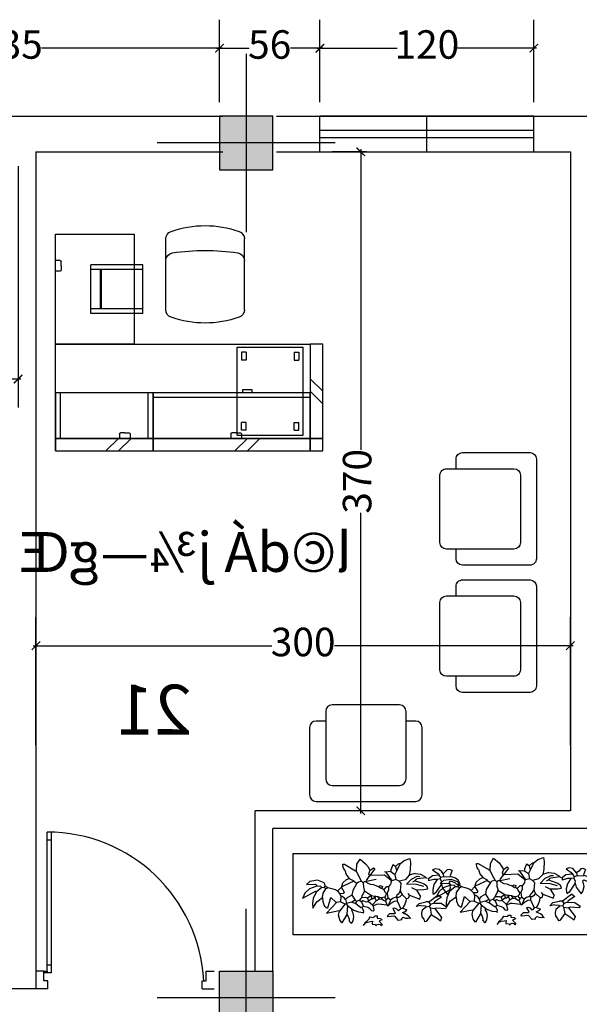
# Model space of a CAD drawing. Units: metres. Extents: x -25582 to -19743, y -49466 to -44842.
# Drawn here: x -20852 to -20537, y -48109 to -47556 of the extents above; entities that cross this region are included whole.
import ezdxf

# ---------------------------------------------------------------- set-up
doc = ezdxf.new("R2010")
doc.units = ezdxf.units.M
doc.header["$MEASUREMENT"] = 0
doc.linetypes.add('ACAD_ISO04W100', pattern=[30, 24, -3, 0, -3])
for name, color, linetype in [('1', 1, 'Continuous'), ('ARBOLES', 3, 'Continuous'), ('CARPINTERIA', 36, 'Continuous'), ('CL', 7, 'Continuous'), ('DH', 2, 'Continuous'), ('DI', 3, 'Continuous'), ('DV', 1, 'Continuous'), ('hach-wall', 252, 'Continuous'), ('MOBILIARIO', 7, 'Continuous'), ('MOBILIARIO1', 7, 'Continuous'), ('MOBILIARIO2', 11, 'Continuous'), ('S', 7, 'Continuous'), ('TITEL_SHIT', 22, 'Continuous')]:
    doc.layers.add(name, color=color, linetype=linetype)
doc.layers.add('DIM1', color=1, linetype='Continuous', lineweight=5)
doc.styles.add('aaa', font='times.ttf')
doc.styles.add('NASKHD', font='NASKHD.SHX')
doc.dimstyles.new('3', dxfattribs={"dimscale": 1.6, "dimtxt": 10, "dimasz": 3, "dimexe": 10, "dimexo": 5, "dimgap": 0.5, "dimtad": 0, "dimdec": 0, "dimrnd": 1, "dimdsep": 46, "dimtxsty": 'aaa', "dimblk": 'ARCHTICK', "dimcen": 1, "dimdle": 1, "dimclrd": 1, "dimclre": 1, "dimclrt": 2, "dimadec": 0, "dimazin": 0, "dimtfac": 1, "dimtdec": 0, "dimtmove": 0, "dimatfit": 3, "dimfxl": 10, "dimlwd": -1, "dimarcsym": 0})

# ---------------------------------------------------------------- blocks, each defined once
blk = doc.blocks.new('S')
at = {"layer": '1', "linetype": 'ACAD_ISO04W100', "ltscale": 0.7}
for p, q in [((0, 5), (0, -5)), ((-5, 0), (5, 0))]:
    blk.add_line(p, q, dxfattribs=at)
at = {"layer": 'CL', "color": 5}
blk.add_lwpolyline([(-1.5, 1.5), (1.5, 1.5), (1.5, -1.5), (-1.5, -1.5)], close=True, dxfattribs=at)
at = {"layer": 'hach-wall'}
blk.add_solid([(-1.5, -1.5), (1.5, -1.5), (-1.5, 1.5), (1.5, 1.5)], dxfattribs=at)
blk = doc.blocks.new('column')
at = {"layer": 'S', "xscale": 10, "yscale": 10, "zscale": 10}
blk.add_blockref('S', (570, -355), dxfattribs=at)
at = {"layer": 'S', "xscale": -10, "yscale": 10, "zscale": 10, "rotation": 180}
blk.add_blockref('S', (570, -835), dxfattribs=at)
blk = doc.blocks.new('A$C50E96545')
at = {"layer": 'ARBOLES', "color": 56, "true_color": 0x8a8a00}
for p, q in [((0.3285, 0.4976), (0.3422, 0.4976)), ((0.3293, 0.4861), (0.3285, 0.4976)), ((0.3325, 0.4663), (0.3293, 0.4861)), ((0.3422, 0.4976), (0.428, 0.4427)), ((0.4349, 0.4392), (0.4396, 0.4944)), ((0.4396, 0.4944), (0.4664, 0.5356)), ((0.4664, 0.5356), (0.509, 0.496)), ((0.509, 0.496), (0.5279, 0.4712)), ((0.5279, 0.4712), (0.5413, 0.4427)), ((0.7266, 0.4804), (0.7094, 0.4427)), ((0.7472, 0.4667), (0.7266, 0.4804)), ((0.7472, 0.4667), (0.7746, 0.4907)), ((0.7574, 0.4358), (0.7879, 0.4911)), ((0.7746, 0.4907), (0.7883, 0.4907)), ((0.7879, 0.4911), (0.8178, 0.5142)), ((0.8178, 0.5142), (0.8619, 0.529)), ((0.8619, 0.529), (0.8667, 0.496)), ((0.8667, 0.496), (0.8635, 0.4366)), ((0.3422, 0.4495), (0.3325, 0.4663)), ((0.3422, 0.4495), (0.3525, 0.4152)), ((0.3525, 0.4152), (0.3766, 0.3843)), ((0.428, 0.4427), (0.4349, 0.4392)), ((0.4522, 0.3986), (0.4349, 0.4392)), ((0.4726, 0.3603), (0.4522, 0.3986)), ((0.5378, 0.4015), (0.5104, 0.3637)), ((0.5413, 0.4427), (0.531, 0.4152)), ((0.531, 0.4152), (0.5378, 0.4015)), ((0.5378, 0.4015), (0.5413, 0.4015)), ((0.5413, 0.4427), (0.5721, 0.4633)), ((0.5824, 0.453), (0.5413, 0.4015)), ((0.5413, 0.4015), (0.5447, 0.4015)), ((0.6559, 0.4015), (0.5447, 0.4015)), ((0.5721, 0.4633), (0.5824, 0.453)), ((0.7094, 0.3569), (0.6559, 0.4015)), ((0.6682, 0.4255), (0.6579, 0.4289)), ((0.7094, 0.4289), (0.6682, 0.4255)), ((0.6682, 0.4255), (0.7152, 0.355)), ((0.7094, 0.4427), (0.7094, 0.4289)), ((0.7094, 0.4289), (0.7403, 0.4049)), ((0.7574, 0.4358), (0.7403, 0.4049)), ((0.7403, 0.4049), (0.7472, 0.3637)), ((0.7472, 0.4667), (0.7506, 0.4427)), ((0.7506, 0.4427), (0.7574, 0.4358)), ((0.8535, 0.3946), (0.8192, 0.3603)), ((0.8635, 0.4366), (0.8535, 0.3946)), ((0.9016, 0.4084), (0.8535, 0.3946)), ((0.8535, 0.3946), (0.8535, 0.3981)), ((0.9016, 0.4084), (0.9439, 0.4019)), ((0.9439, 0.4019), (0.977, 0.3821)), ((1.0653, 0.4402), (1.0408, 0.4339)), ((1.0408, 0.4339), (1.0888, 0.3962)), ((1.0937, 0.4336), (1.0653, 0.4402)), ((1.0888, 0.3962), (1.0888, 0.3893)), ((1.1129, 0.4133), (1.0937, 0.4336)), ((1.1231, 0.3996), (1.1129, 0.4133)), ((1.1403, 0.4133), (1.1231, 0.3996)), ((1.1231, 0.3996), (1.1266, 0.3756)), ((1.1567, 0.4303), (1.1403, 0.4133)), ((1.1756, 0.4319), (1.1567, 0.4303)), ((1.1952, 0.4236), (1.1756, 0.4319)), ((1.1952, 0.4236), (1.178, 0.3824)), ((0.0225, 0.2797), (0.0602, 0.314)), ((0.0627, 0.3693), (0.0351, 0.3456)), ((0.0362, 0.3466), (0.1055, 0.3466)), ((0.0602, 0.314), (0.1192, 0.3329)), ((0.1231, 0.3772), (0.0627, 0.3693)), ((0.1055, 0.3466), (0.1192, 0.3329)), ((0.1569, 0.3191), (0.1089, 0.2814)), ((0.1192, 0.3329), (0.1466, 0.3294)), ((0.1752, 0.3553), (0.1231, 0.3772)), ((0.1466, 0.3294), (0.1569, 0.3191)), ((0.1569, 0.3191), (0.1741, 0.3191)), ((0.181, 0.3294), (0.1741, 0.3191)), ((0.1878, 0.3054), (0.1741, 0.3191)), ((0.1752, 0.3553), (0.181, 0.3294)), ((0.203, 0.3147), (0.1803, 0.3306)), ((0.2053, 0.3141), (0.1878, 0.3054)), ((0.2446, 0.3035), (0.203, 0.3147)), ((0.3114, 0.3157), (0.2805, 0.2848)), ((0.3114, 0.3123), (0.323, 0.3491)), ((0.3114, 0.3157), (0.3114, 0.3123)), ((0.3319, 0.326), (0.3148, 0.3191)), ((0.323, 0.3491), (0.353, 0.3755)), ((0.4109, 0.3603), (0.3319, 0.326)), ((0.353, 0.3755), (0.3766, 0.3843)), ((0.3766, 0.3843), (0.4109, 0.3637)), ((0.4349, 0.3431), (0.4006, 0.2882)), ((0.4109, 0.3637), (0.4109, 0.3603)), ((0.4109, 0.3603), (0.4349, 0.3431)), ((0.4349, 0.3431), (0.4491, 0.3557)), ((0.4491, 0.3557), (0.4726, 0.3603)), ((0.4726, 0.3603), (0.4864, 0.3466)), ((0.4932, 0.3534), (0.4864, 0.3466)), ((0.4864, 0.3466), (0.4864, 0.3123)), ((0.5104, 0.3534), (0.4932, 0.3534)), ((0.5104, 0.3637), (0.5138, 0.3569)), ((0.5138, 0.3569), (0.5104, 0.3534)), ((0.52, 0.3425), (0.5104, 0.3534)), ((0.5138, 0.3569), (0.5893, 0.3706)), ((0.5436, 0.3293), (0.52, 0.3425)), ((0.5687, 0.326), (0.5436, 0.3293)), ((0.5687, 0.326), (0.6065, 0.3123)), ((0.6065, 0.3123), (0.6236, 0.3191)), ((0.6236, 0.3191), (0.6373, 0.3123)), ((0.7025, 0.3294), (0.6854, 0.3088)), ((0.706, 0.3329), (0.7025, 0.3294)), ((0.7094, 0.3534), (0.706, 0.3329)), ((0.7094, 0.3534), (0.7094, 0.3569)), ((0.7472, 0.3637), (0.7152, 0.355)), ((0.7712, 0.35), (0.7472, 0.3637)), ((0.8192, 0.3603), (0.7712, 0.35)), ((0.7712, 0.35), (0.7883, 0.3294)), ((0.7815, 0.2745), (0.7883, 0.3294)), ((0.8291, 0.3234), (0.8703, 0.3644)), ((0.9087, 0.319), (0.8291, 0.3234)), ((0.8703, 0.3644), (0.9164, 0.3856)), ((0.8981, 0.35), (0.8776, 0.3397)), ((0.905, 0.3603), (0.8981, 0.35)), ((0.8981, 0.35), (0.9256, 0.3397)), ((0.9153, 0.3637), (0.905, 0.3603)), ((0.9673, 0.3015), (0.9087, 0.319)), ((0.9874, 0.3706), (0.9153, 0.3637)), ((0.9164, 0.3856), (0.938, 0.3834)), ((0.9256, 0.3397), (0.9702, 0.3226)), ((0.9702, 0.3226), (0.9908, 0.3054)), ((0.977, 0.3821), (0.9874, 0.3706)), ((0.9874, 0.3706), (0.9977, 0.3672)), ((1.0374, 0.3859), (1.0065, 0.3619)), ((1.0065, 0.3619), (1.0065, 0.3447)), ((1.0496, 0.356), (1.0065, 0.3447)), ((1.0464, 0.3147), (1.0369, 0.2751)), ((1.0888, 0.3893), (1.0374, 0.3859)), ((1.0751, 0.355), (1.0464, 0.3147)), ((1.0751, 0.355), (1.0496, 0.356)), ((1.1094, 0.3173), (1.0579, 0.2486)), ((1.0991, 0.3584), (1.0751, 0.355)), ((1.0888, 0.3893), (1.1026, 0.3687)), ((1.1026, 0.3687), (1.0991, 0.3584)), ((1.0991, 0.3584), (1.1094, 0.3344)), ((1.1266, 0.3756), (1.1026, 0.3687)), ((1.1094, 0.3344), (1.106, 0.3241)), ((1.106, 0.3241), (1.1094, 0.3173)), ((1.1094, 0.3172), (1.1157, 0.285)), ((1.1266, 0.3756), (1.1815, 0.3756)), ((1.178, 0.3413), (1.1712, 0.3344)), ((1.1788, 0.2883), (1.1712, 0.3344)), ((1.178, 0.3824), (1.1815, 0.3756)), ((1.178, 0.3413), (1.215, 0.3263)), ((1.2213, 0.3609), (1.1815, 0.3756)), ((1.215, 0.3263), (1.2467, 0.2967)), ((1.2434, 0.3428), (1.2213, 0.3609)), ((1.257, 0.3104), (1.2434, 0.3428)), ((0.102, 0.2882), (0, 0.2352)), ((0.0231, 0.2814), (0, 0.2352)), ((0.1089, 0.2814), (0.0854, 0.2323)), ((0.1089, 0.2814), (0.102, 0.2882)), ((0.113, 0.206), (0.1583, 0.2376)), ((0.1583, 0.2376), (0.1639, 0.2718)), ((0.1583, 0.2376), (0.1608, 0.2033)), ((0.1639, 0.2718), (0.1872, 0.3062)), ((0.1992, 0.154), (0.2256, 0.2368)), ((0.2256, 0.2368), (0.2633, 0.199)), ((0.2633, 0.2951), (0.2446, 0.3035)), ((0.2805, 0.2848), (0.2633, 0.2951)), ((0.2805, 0.2848), (0.2976, 0.2642)), ((0.3251, 0.2642), (0.2976, 0.2642)), ((0.2976, 0.2642), (0.3045, 0.2436)), ((0.3045, 0.2436), (0.3011, 0.199)), ((0.3167, 0.2418), (0.3045, 0.2436)), ((0.3114, 0.3123), (0.3319, 0.2745)), ((0.3309, 0.2319), (0.3167, 0.2418)), ((0.3319, 0.2745), (0.3251, 0.2642)), ((0.3937, 0.2505), (0.356, 0.2299)), ((0.4006, 0.2882), (0.3937, 0.2505)), ((0.3937, 0.2505), (0.4177, 0.2093)), ((0.4761, 0.2471), (0.4692, 0.2299)), ((0.4829, 0.2574), (0.4761, 0.2471)), ((0.4932, 0.2814), (0.4829, 0.2574)), ((0.4864, 0.3123), (0.4932, 0.2882)), ((0.4932, 0.2882), (0.4932, 0.2814)), ((0.4932, 0.2814), (0.5481, 0.2436)), ((0.5447, 0.2402), (0.5172, 0.2231)), ((0.5481, 0.2436), (0.5447, 0.2402)), ((0.5447, 0.2402), (0.5481, 0.2231)), ((0.5481, 0.2436), (0.5687, 0.2368)), ((0.5687, 0.2368), (0.5756, 0.2265)), ((0.5687, 0.2368), (0.5824, 0.2368)), ((0.5824, 0.2368), (0.5756, 0.2265)), ((0.5824, 0.2368), (0.5962, 0.2333)), ((0.6065, 0.3123), (0.627, 0.2985)), ((0.627, 0.2985), (0.6339, 0.2985)), ((0.6373, 0.3123), (0.6339, 0.2985)), ((0.6339, 0.2985), (0.6476, 0.2882)), ((0.6682, 0.3088), (0.6476, 0.2882)), ((0.6476, 0.2882), (0.6545, 0.2711)), ((0.6614, 0.2368), (0.6511, 0.2265)), ((0.6545, 0.2711), (0.6648, 0.2574)), ((0.6648, 0.2574), (0.6614, 0.2368)), ((0.6648, 0.2574), (0.6751, 0.2574)), ((0.6854, 0.3088), (0.6682, 0.3088)), ((0.6854, 0.2831), (0.6751, 0.2574)), ((0.6751, 0.2574), (0.6785, 0.2196)), ((0.6854, 0.3088), (0.6854, 0.2831)), ((0.7506, 0.2402), (0.7437, 0.2231)), ((0.7506, 0.2436), (0.7506, 0.2402)), ((0.7574, 0.2436), (0.7506, 0.2402)), ((0.7712, 0.2608), (0.7574, 0.2436)), ((0.7815, 0.2745), (0.7712, 0.2642)), ((0.7712, 0.2642), (0.7712, 0.2608)), ((0.7918, 0.2436), (0.7746, 0.2265)), ((0.7815, 0.2745), (0.7815, 0.2642)), ((0.7815, 0.2642), (0.7918, 0.2436)), ((0.7918, 0.2436), (0.8261, 0.2093)), ((0.8501, 0.2368), (0.8398, 0.2505)), ((0.8501, 0.2368), (0.8398, 0.2093)), ((0.8501, 0.2368), (0.9325, 0.2025)), ((0.9084, 0.2745), (0.8707, 0.2951)), ((0.9084, 0.2745), (0.9119, 0.278)), ((0.9084, 0.2745), (0.9393, 0.2231)), ((0.9119, 0.278), (0.9668, 0.278)), ((0.9668, 0.278), (0.9977, 0.2814)), ((0.9977, 0.2814), (0.9908, 0.3054)), ((1.0369, 0.2751), (1.0374, 0.2452)), ((1.0374, 0.2452), (1.0442, 0.2383)), ((1.0442, 0.2383), (1.0408, 0.2349)), ((1.0579, 0.2486), (1.0442, 0.2383)), ((1.1157, 0.285), (1.154, 0.2315)), ((1.154, 0.2315), (1.1678, 0.2486)), ((1.1678, 0.2486), (1.1788, 0.2883)), ((1.2467, 0.2967), (1.257, 0.3104)), ((0.0854, 0.2323), (0.0778, 0.1928)), ((0.0778, 0.1928), (0.0803, 0.1559)), ((0.0803, 0.1559), (0.113, 0.206)), ((0.1608, 0.2033), (0.1734, 0.1691)), ((0.1734, 0.1691), (0.196, 0.1533)), ((0.2702, 0.1956), (0.1873, 0.1128)), ((0.2633, 0.199), (0.2702, 0.1956)), ((0.3011, 0.199), (0.2702, 0.1956)), ((0.3388, 0.1819), (0.2908, 0.127)), ((0.3011, 0.199), (0.3388, 0.1819)), ((0.3422, 0.2162), (0.3309, 0.2319)), ((0.3388, 0.1819), (0.3457, 0.1819)), ((0.356, 0.2299), (0.3422, 0.2162)), ((0.3422, 0.2162), (0.3491, 0.1853)), ((0.3491, 0.1853), (0.3457, 0.1819)), ((0.3457, 0.1819), (0.356, 0.1681)), ((0.3903, 0.1956), (0.3491, 0.1853)), ((0.356, 0.1681), (0.3491, 0.0995)), ((0.356, 0.1681), (0.3903, 0.1407)), ((0.4177, 0.2093), (0.3903, 0.1956)), ((0.3903, 0.1956), (0.4143, 0.1853)), ((0.4143, 0.1853), (0.4212, 0.1853)), ((0.4177, 0.2093), (0.428, 0.199)), ((0.428, 0.199), (0.4212, 0.1853)), ((0.4212, 0.1853), (0.4623, 0.151)), ((0.452, 0.2093), (0.428, 0.199)), ((0.4692, 0.2299), (0.452, 0.2093)), ((0.452, 0.2093), (0.4692, 0.1956)), ((0.4692, 0.2299), (0.5001, 0.2299)), ((0.4795, 0.2025), (0.4692, 0.1956)), ((0.4692, 0.1956), (0.4829, 0.1578)), ((0.4829, 0.1578), (0.4692, 0.151)), ((0.507, 0.1922), (0.4795, 0.2025)), ((0.5177, 0.1475), (0.4829, 0.1578)), ((0.5001, 0.2299), (0.5172, 0.2231)), ((0.5241, 0.199), (0.507, 0.1922)), ((0.5172, 0.2231), (0.5207, 0.2059)), ((0.5207, 0.2059), (0.5241, 0.199)), ((0.5516, 0.2162), (0.5241, 0.199)), ((0.5241, 0.199), (0.5241, 0.1956)), ((0.5241, 0.1956), (0.555, 0.1681)), ((0.5481, 0.2231), (0.5516, 0.2162)), ((0.555, 0.2128), (0.5516, 0.2162)), ((0.5756, 0.2265), (0.555, 0.2128)), ((0.5859, 0.199), (0.555, 0.1681)), ((0.555, 0.1681), (0.5584, 0.1578)), ((0.5875, 0.1703), (0.5582, 0.1586)), ((0.5584, 0.1578), (0.5653, 0.1235)), ((0.5756, 0.2265), (0.5756, 0.2231)), ((0.5756, 0.2231), (0.5859, 0.199)), ((0.6099, 0.2128), (0.5859, 0.199)), ((0.603, 0.1716), (0.5875, 0.1703)), ((0.5962, 0.2333), (0.6305, 0.2231)), ((0.5962, 0.2333), (0.6099, 0.2128)), ((0.6717, 0.1613), (0.603, 0.1716)), ((0.6099, 0.2128), (0.627, 0.2128)), ((0.6305, 0.2231), (0.627, 0.2128)), ((0.627, 0.2128), (0.6476, 0.199)), ((0.6511, 0.2265), (0.6305, 0.2231)), ((0.6476, 0.199), (0.6579, 0.1956)), ((0.6511, 0.2265), (0.6648, 0.2059)), ((0.6648, 0.2059), (0.6579, 0.1956)), ((0.6579, 0.1956), (0.6717, 0.1613)), ((0.6785, 0.2196), (0.6648, 0.2059)), ((0.6717, 0.1613), (0.6785, 0.1578)), ((0.6785, 0.2196), (0.6991, 0.2059)), ((0.6991, 0.2025), (0.6785, 0.1578)), ((0.6785, 0.1578), (0.7062, 0.181)), ((0.7197, 0.2162), (0.6991, 0.2025)), ((0.6991, 0.2059), (0.6991, 0.2025)), ((0.7062, 0.181), (0.7315, 0.1923)), ((0.7437, 0.2231), (0.7197, 0.2162)), ((0.7315, 0.1923), (0.7506, 0.1956)), ((0.7437, 0.2231), (0.7506, 0.2196)), ((0.7643, 0.2196), (0.7506, 0.2196)), ((0.7506, 0.2196), (0.7506, 0.1956)), ((0.7506, 0.1956), (0.778, 0.1304)), ((0.7746, 0.2265), (0.7643, 0.2196)), ((0.8084, 0.1553), (0.8235, 0.1896)), ((0.8235, 0.1896), (0.8261, 0.2093)), ((0.8398, 0.2093), (0.8261, 0.2093)), ((0.9013, 0.1444), (0.9265, 0.1692)), ((0.9265, 0.1692), (0.9805, 0.1784)), ((0.9325, 0.2025), (0.9393, 0.2231)), ((1.0045, 0.1784), (0.9805, 0.1784)), ((1.0045, 0.1819), (1.0079, 0.1819)), ((1.0045, 0.1819), (1.0045, 0.1784)), ((1.0079, 0.1819), (1.0045, 0.1784)), ((1.0045, 0.1784), (1.0045, 0.175)), ((1.0045, 0.175), (1.0148, 0.1578)), ((1.0148, 0.1578), (1.0045, 0.1407)), ((1.0079, 0.1819), (1.0114, 0.1819)), ((1.08, 0.2299), (1.0114, 0.1819)), ((1.0423, 0.1681), (1.0148, 0.1578)), ((1.0491, 0.1784), (1.0423, 0.1681)), ((1.0423, 0.1681), (1.1006, 0.1647)), ((1.104, 0.2128), (1.0491, 0.1784)), ((1.08, 0.2299), (1.104, 0.2128)), ((1.1006, 0.1647), (1.1418, 0.1338)), ((0.1873, 0.1128), (0.2873, 0.1304)), ((0.2832, 0.0941), (0.2908, 0.127)), ((0.2903, 0.056), (0.2832, 0.0941)), ((0.2873, 0.1304), (0.2908, 0.127)), ((0.3457, 0.0927), (0.3065, 0.0321)), ((0.3491, 0.0995), (0.3457, 0.0927)), ((0.3491, 0.0995), (0.3594, 0.0812)), ((0.3594, 0.0812), (0.3653, 0.0591)), ((0.3903, 0.1407), (0.3903, 0.1373)), ((0.3903, 0.1407), (0.4063, 0.1291)), ((0.3903, 0.1235), (0.3903, 0.1373)), ((0.3993, 0.107), (0.3903, 0.1235)), ((0.3975, 0.0456), (0.4034, 0.08)), ((0.4034, 0.08), (0.3993, 0.107)), ((0.4063, 0.1291), (0.4421, 0.115)), ((0.4421, 0.115), (0.4795, 0.1098)), ((0.4623, 0.151), (0.4692, 0.151)), ((0.4692, 0.151), (0.4761, 0.1338)), ((0.4761, 0.1338), (0.4829, 0.1201)), ((0.4761, 0.1098), (0.4795, 0.1098)), ((0.4829, 0.1201), (0.4795, 0.1098)), ((0.4795, 0.1098), (0.4829, 0.1029)), ((0.5318, 0.1383), (0.5177, 0.1475)), ((0.5481, 0.1201), (0.5318, 0.1383)), ((0.5584, 0.1167), (0.5481, 0.1201)), ((0.5653, 0.1235), (0.5584, 0.1167)), ((0.5646, 0.072), (0.5721, 0.0789)), ((0.5721, 0.0789), (0.5893, 0.0789)), ((0.5893, 0.0789), (0.5893, 0.0618)), ((0.6888, 0.0927), (0.6682, 0.0755)), ((0.73, 0.0927), (0.6888, 0.0927)), ((0.7327, 0.1355), (0.7163, 0.1338)), ((0.7163, 0.1338), (0.7334, 0.0995)), ((0.7334, 0.0995), (0.73, 0.0927)), ((0.7485, 0.1289), (0.7327, 0.1355)), ((0.7609, 0.1132), (0.7485, 0.1289)), ((0.778, 0.1304), (0.7609, 0.1132)), ((0.7952, 0.1338), (0.778, 0.1304)), ((0.7918, 0.0995), (0.8077, 0.1058)), ((0.8055, 0.0892), (0.7918, 0.0995)), ((0.7952, 0.1338), (0.8084, 0.1553)), ((0.7952, 0.1338), (0.8261, 0.1201)), ((0.8121, 0.0879), (0.8055, 0.0892)), ((0.8077, 0.1058), (0.8197, 0.1124)), ((0.826, 0.0807), (0.8121, 0.0879)), ((0.8197, 0.1124), (0.8261, 0.1201)), ((0.8418, 0.0668), (0.826, 0.0807)), ((0.9393, 0.151), (0.9013, 0.1444)), ((0.9393, 0.151), (0.9736, 0.1476)), ((0.9496, 0.1132), (0.9423, 0.0899)), ((0.9423, 0.0899), (0.9439, 0.0602)), ((0.9805, 0.1373), (0.9496, 0.1132)), ((0.9736, 0.1476), (0.9805, 0.1373)), ((1.0182, 0.0789), (0.9771, 0.024)), ((1.0045, 0.1407), (0.9805, 0.1373)), ((1.0045, 0.1407), (1.0114, 0.1304)), ((1.0114, 0.1304), (1.0491, 0.1235)), ((1.0114, 0.1304), (1.0182, 0.0789)), ((1.0182, 0.0789), (1.0732, 0.0412)), ((1.0663, 0.127), (1.0491, 0.1235)), ((1.0491, 0.1235), (1.1006, 0.0515)), ((1.1349, 0.1201), (1.0663, 0.127)), ((1.1418, 0.1338), (1.1349, 0.1201)), ((0.3065, 0.0321), (0.2903, 0.056)), ((0.3653, 0.0591), (0.3663, 0.0446)), ((0.3834, 0.024), (0.3663, 0.0446)), ((0.3834, 0.024), (0.3975, 0.0456)), ((0.4898, 0.024), (0.4761, 0.0069)), ((0.5138, 0.048), (0.4898, 0.0275)), ((0.4898, 0.024), (0.5101, 0.0321)), ((0.4898, 0.0275), (0.4898, 0.024)), ((0.5101, 0.0321), (0.5353, 0.0358)), ((0.5241, 0.0583), (0.5138, 0.048)), ((0.5275, 0.0652), (0.5241, 0.0618)), ((0.5241, 0.0618), (0.5241, 0.0583)), ((0.5275, 0.0652), (0.5344, 0.0721)), ((0.5344, 0.0721), (0.5511, 0.0677)), ((0.5353, 0.0358), (0.5516, 0.0378)), ((0.5516, 0.0378), (0.5481, 0.0172)), ((0.5481, 0.0172), (0.5481, 0.0137)), ((0.5481, 0.0137), (0.5721, 0.0103)), ((0.5511, 0.0677), (0.5646, 0.072)), ((0.5721, 0.0103), (0.579, 0)), ((0.579, 0), (0.5857, 0.01)), ((0.5857, 0.01), (0.5974, 0.0137)), ((0.5893, 0.0618), (0.6168, 0.0583)), ((0.5974, 0.0137), (0.6115, 0.0112)), ((0.6236, 0.048), (0.603, 0.0378)), ((0.603, 0.0378), (0.627, 0.0103)), ((0.6115, 0.0112), (0.6202, 0)), ((0.6168, 0.0583), (0.6236, 0.048)), ((0.627, 0.0103), (0.6202, 0)), ((0.6305, 0.0446), (0.6236, 0.048)), ((0.6682, 0.0755), (0.6717, 0.0686)), ((0.73, 0.0721), (0.6717, 0.0686)), ((0.7574, 0.0378), (0.73, 0.0721)), ((0.7849, 0.0412), (0.7574, 0.0378)), ((0.7849, 0.0515), (0.7952, 0.0618)), ((0.7849, 0.0412), (0.7849, 0.0515)), ((0.7952, 0.0618), (0.814, 0.0556)), ((0.814, 0.0556), (0.8342, 0.0536)), ((0.8342, 0.0536), (0.8501, 0.0549)), ((0.8501, 0.0549), (0.8418, 0.0668)), ((0.8501, 0.0549), (0.8535, 0.0515)), ((0.9439, 0.0602), (0.9599, 0.0412)), ((0.9599, 0.0412), (0.9668, 0.0206)), ((0.9771, 0.024), (0.9668, 0.0206)), ((1.0732, 0.0412), (1.0903, 0.024)), ((1.1006, 0.0515), (1.0903, 0.024))]:
    blk.add_line(p, q, dxfattribs=at)
for centre, start, end in [((0.6559, 0.4015), 49.84401, 89.64699), ((0.1752, 0.3553), 12.80429, 67.53328)]:
    blk.add_arc(centre, 0.000000429, start, end, dxfattribs=at)
blk = doc.blocks.new('office')
at = {"layer": 'MOBILIARIO'}
for p, q in [((2144.1488, -475.6129), (2144.6488, -475.6129)), ((2144.1488, -475.6929), (2144.1488, -475.6129)), ((2144.1488, -475.6129), (2144.1488, -475.6929)), ((2144.1488, -475.6129), (2144.7688, -475.6129)), ((2144.1488, -475.6929), (2144.1488, -475.6129)), ((2144.1488, -475.6129), (2144.1488, -475.6929)), ((2144.7688, -475.6129), (2144.7688, -475.6929)), ((2144.7688, -475.6929), (2144.7688, -475.6129)), ((2144.7688, -475.6129), (2145.8488, -475.6129)), ((2145.7688, -475.6129), (2145.7688, -475.6929)), ((2145.7688, -475.6929), (2145.7688, -475.6129)), ((2145.8488, -475.6129), (2145.8488, -476.2929)), ((2144.1488, -475.9829), (2144.1488, -475.6929)), ((2144.1488, -475.6929), (2144.1488, -476.2929)), ((2144.1488, -475.6929), (2144.1488, -476.2929)), ((2144.1488, -475.6929), (2144.7688, -475.6929)), ((2144.7688, -475.6929), (2144.1488, -475.6929)), ((2145.7688, -475.6929), (2144.1488, -475.6929)), ((2144.1488, -475.9829), (2144.1488, -475.6929)), ((2144.1488, -475.6929), (2144.1488, -476.2929)), ((2144.1488, -475.6929), (2144.1488, -476.2929)), ((2144.7688, -475.6929), (2145.7688, -475.6929)), ((2145.7688, -475.6929), (2144.7688, -475.6929)), ((2145.7688, -476.2929), (2145.7688, -475.6929)), ((2145.7688, -475.6929), (2145.7688, -475.9829)), ((2145.7688, -476.2929), (2145.7688, -475.6929)), ((2145.7688, -475.6929), (2145.8488, -475.6929)), ((2145.8488, -475.6929), (2145.7688, -475.6929)), ((2144.1488, -476.2929), (2144.1488, -476.9929)), ((2144.1488, -476.2929), (2144.1488, -476.9929)), ((2144.6488, -476.2929), (2144.1488, -476.2929)), ((2144.1488, -476.2929), (2145.7688, -476.2929)), ((2144.1488, -476.2929), (2144.1488, -476.9929)), ((2144.1488, -476.2929), (2144.1488, -476.9929)), ((2144.6488, -476.9929), (2144.6488, -476.2929)), ((2145.8488, -476.2929), (2145.7688, -476.2929)), ((2144.85, -476.5115), (2144.85, -476.9629)), ((2145.35, -476.5115), (2145.35, -476.9629)), ((2144.1488, -476.9649), (2144.1488, -476.9929)), ((2144.1488, -476.9929), (2144.6488, -476.9929))]:
    blk.add_line(p, q, dxfattribs=at)
for centre, radius, start, end in [((2145.1, -477.0772), 0.65, 70.52878, 109.47122), ((2144.9, -476.5115), 0.05, 109.47122, 180), ((2145.3, -476.5115), 0.05, 0, 70.52878), ((2144.9, -476.8246), 0.05, 180, 261.70132), ((2145.3, -476.8246), 0.05, 278.29868, 0), ((2145.1, -475.4535), 1.4357, 261.70132, 278.29868), ((2144.9, -476.9629), 0.05, 180, 250.52878), ((2145.3, -476.9629), 0.05, 289.47122, 0), ((2145.1, -476.3972), 0.65, 250.52878, 289.47122)]:
    blk.add_arc(centre, radius, start, end, dxfattribs=at)
at = {"layer": 'MOBILIARIO2'}
for p, q in [((2144.5488, -475.6929), (2144.4688, -475.6129)), ((2144.6288, -475.6929), (2144.5488, -475.6129)), ((2145.3688, -475.6929), (2145.2888, -475.6129)), ((2145.4488, -475.6929), (2145.3688, -475.6129)), ((2144.1788, -475.9829), (2144.1788, -475.6929)), ((2144.5553, -475.7219), (2144.5553, -475.6929)), ((2144.5893, -475.7279), (2144.5613, -475.7279)), ((2144.5893, -475.7279), (2144.6173, -475.7279)), ((2144.6233, -475.7219), (2144.6233, -475.6929)), ((2144.7388, -475.6929), (2144.7388, -475.9829)), ((2144.7688, -475.6929), (2144.7688, -475.9829)), ((2144.7688, -475.9829), (2144.7688, -475.6929)), ((2145.2633, -475.7219), (2145.2633, -475.6929)), ((2145.2973, -475.7279), (2145.2693, -475.7279)), ((2145.2973, -475.7279), (2145.3253, -475.7279)), ((2145.3038, -475.7129), (2145.7238, -475.7129)), ((2145.3038, -475.7129), (2145.3038, -476.2729)), ((2145.3313, -475.7219), (2145.3313, -475.6929)), ((2145.7238, -475.7129), (2145.7238, -476.2729)), ((2145.3317, -475.7445), (2145.3317, -475.7945)), ((2145.3617, -475.7445), (2145.3317, -475.7445)), ((2145.3617, -475.7945), (2145.3317, -475.7945)), ((2145.3617, -475.7445), (2145.3617, -475.7945)), ((2145.666, -475.7445), (2145.696, -475.7445)), ((2145.666, -475.7445), (2145.666, -475.7945)), ((2145.666, -475.7945), (2145.696, -475.7945)), ((2145.696, -475.7445), (2145.696, -475.7945)), ((2145.7688, -475.9929), (2145.8488, -475.9129)), ((2144.7688, -475.9829), (2144.1488, -475.9829)), ((2145.7688, -475.9529), (2144.7688, -475.9529)), ((2145.7688, -475.9829), (2144.7688, -475.9829)), ((2145.3388, -476.0029), (2145.3388, -475.9829)), ((2145.3988, -475.9829), (2145.3988, -476.0029)), ((2145.7688, -476.0729), (2145.8488, -475.9929)), ((2145.3738, -476.0029), (2145.3388, -476.0029)), ((2145.3988, -476.0029), (2145.3738, -476.0029)), ((2145.3617, -476.1913), (2145.3317, -476.1913)), ((2145.3317, -476.2413), (2145.3317, -476.1913)), ((2145.3617, -476.2413), (2145.3317, -476.2413)), ((2145.3617, -476.2413), (2145.3617, -476.1913)), ((2145.666, -476.2413), (2145.666, -476.1913)), ((2145.666, -476.1913), (2145.696, -476.1913)), ((2145.666, -476.2413), (2145.696, -476.2413)), ((2145.696, -476.2413), (2145.696, -476.1913)), ((2145.3038, -476.2729), (2145.7238, -476.2729)), ((2144.7038, -476.4879), (2144.3738, -476.4879)), ((2144.3738, -476.4879), (2144.3738, -476.5179)), ((2144.7038, -476.4879), (2144.7038, -476.5179)), ((2144.3738, -476.5179), (2144.3738, -476.7679)), ((2144.7038, -476.5179), (2144.3738, -476.5179)), ((2144.4338, -476.5179), (2144.4338, -476.7679)), ((2144.4418, -476.5179), (2144.4418, -476.7679)), ((2144.7038, -476.5179), (2144.7038, -476.7679)), ((2144.1778, -476.7575), (2144.1488, -476.7575)), ((2144.1838, -476.7915), (2144.1838, -476.7635)), ((2144.1838, -476.7915), (2144.1838, -476.8195)), ((2144.7038, -476.7679), (2144.3738, -476.7679)), ((2144.3738, -476.7679), (2144.3738, -476.7979)), ((2144.7038, -476.7979), (2144.3738, -476.7979)), ((2144.7038, -476.7679), (2144.7038, -476.7979)), ((2144.1778, -476.8255), (2144.1488, -476.8255))]:
    blk.add_line(p, q, dxfattribs=at)
for centre, start, end in [((2144.5613, -475.7219), 180, 270), ((2144.6173, -475.7219), 270, 0), ((2145.2693, -475.7219), 180, 270), ((2145.3253, -475.7219), 270, 0), ((2144.1778, -476.7635), 0, 90), ((2144.1778, -476.8195), 270, 0)]:
    blk.add_arc(centre, 0.006, start, end, dxfattribs=at)
blk = doc.blocks.new('_ArchTick')
at = {"color": 0, "linetype": 'ByBlock', "const_width": 0.15}
blk.add_lwpolyline([(-0.5, -0.5), (0.5, 0.5)], dxfattribs=at)
blk = doc.blocks.new('*D274')
at = {"layer": 'Defpoints', "color": 0, "transparency": 16777216}
for p in [(-20660.12, -47630.22), (-20648.87, -47630.22), (-20648.87, -48000.22)]:
    blk.add_point(p, dxfattribs=at)
at = {"layer": 'MOBILIARIO', "color": 1, "lineweight": -2, "transparency": 16777216}
for p, q in [((-20656.87, -47630.22), (-20676.12, -47630.22)), ((-20656.87, -48000.22), (-20676.12, -48000.22))]:
    blk.add_line(p, q, dxfattribs=at)
at = {"layer": 'MOBILIARIO', "color": 1, "transparency": 16777216}
for p, q in [((-20660.12, -47628.62), (-20660.12, -47797.6)), ((-20660.12, -48001.82), (-20660.12, -47832.84))]:
    blk.add_line(p, q, dxfattribs=at)
at = {"layer": 'MOBILIARIO', "color": 1, "transparency": 16777216, "xscale": 4.800000000000001, "yscale": 4.800000000000001, "zscale": 4.800000000000001}
for p, rotation in [((-20660.12, -47630.22), 90), ((-20660.12, -48000.22), 270)]:
    blk.add_blockref('_ArchTick', p, dxfattribs=dict(at, rotation=rotation))
at = {"layer": 'MOBILIARIO', "color": 2, "transparency": 16777216, "insert": (-20660.12, -47815.22), "char_height": 16, "attachment_point": 5, "rotation": 90, "style": 'aaa', "bg_fill": 3, "box_fill_scale": 1.25, "bg_fill_color": 256, "bg_fill_true_color": 13158600, "bg_fill_transparency": 0}
blk.add_mtext('370', dxfattribs=at)
blk = doc.blocks.new('D10')
at = {"layer": '1'}
for p, q in [((0.623, 0.898), (0.623, 8.807)), ((0.86, 8.352), (0.623, 8.352)), ((0.86, 8.804), (0.86, 8.352)), ((0.86, 8.352), (0.86, 0.898)), ((0.623, 0.898), (0.623, 1.358)), ((0.623, 1.358), (0.86, 1.358)), ((0.438, 1), (0, 1)), ((0.438, 0.45), (0.438, 1)), ((0.86, 0.898), (0.623, 0.898)), ((9.562, 1), (10, 1)), ((9.562, 0.45), (9.562, 1)), ((0.664, 0), (0, 0)), ((0.664, 0.45), (0.438, 0.45)), ((0.664, 0), (0.664, 0.45)), ((9.336, 0), (9.336, 0.45)), ((9.336, 0.45), (9.562, 0.45)), ((9.336, 0), (10, 0))]:
    blk.add_line(p, q, dxfattribs=at)
blk.add_lwpolyline([(0.623, 0.898), (0.438, 0.898), (0.438, 1), (0.623, 1)], close=True, dxfattribs=at)
blk.add_arc((0.623, 0), 8.807, 2.9288, 90, dxfattribs=at)
blk = doc.blocks.new('*D304')
at = {"layer": 'Defpoints', "color": 0, "transparency": 16777216}
for p in [(-20542.48, -47907.51), (-20842.48, -47971.43), (-20542.48, -47971.43)]:
    blk.add_point(p, dxfattribs=at)
at = {"layer": 'MOBILIARIO', "color": 1, "lineweight": -2, "transparency": 16777216}
for p, q in [((-20842.48, -47963.43), (-20842.48, -47891.51)), ((-20542.48, -47963.43), (-20542.48, -47891.51))]:
    blk.add_line(p, q, dxfattribs=at)
at = {"layer": 'MOBILIARIO', "color": 1, "transparency": 16777216}
for p, q in [((-20844.08, -47907.51), (-20710.1, -47907.51)), ((-20540.88, -47907.51), (-20674.86, -47907.51))]:
    blk.add_line(p, q, dxfattribs=at)
at = {"layer": 'MOBILIARIO', "color": 1, "transparency": 16777216, "xscale": 4.800000000000001, "yscale": 4.800000000000001, "zscale": 4.800000000000001, "rotation": 180}
blk.add_blockref('_ArchTick', (-20842.48, -47907.51), dxfattribs=at)
at = {"layer": 'MOBILIARIO', "color": 1, "transparency": 16777216, "xscale": 4.800000000000001, "yscale": 4.800000000000001, "zscale": 4.800000000000001}
blk.add_blockref('_ArchTick', (-20542.48, -47907.51), dxfattribs=at)
at = {"layer": 'MOBILIARIO', "color": 2, "transparency": 16777216, "insert": (-20692.48, -47907.51), "char_height": 16, "attachment_point": 5, "style": 'aaa', "bg_fill": 3, "box_fill_scale": 1.25, "bg_fill_color": 256, "bg_fill_true_color": 13158600, "bg_fill_transparency": 0}
blk.add_mtext('300', dxfattribs=at)
blk = doc.blocks.new('*D308')
at = {"layer": 'Defpoints', "color": 0, "transparency": 16777216}
for p in [(-21202.48, -47630.22), (-20852.48, -47630.22), (-20852.48, -47757.75)]:
    blk.add_point(p, dxfattribs=at)
at = {"layer": 'MOBILIARIO', "color": 1, "lineweight": -2, "transparency": 16777216}
for p, q in [((-21202.48, -47638.22), (-21202.48, -47773.75)), ((-20852.48, -47638.22), (-20852.48, -47773.75))]:
    blk.add_line(p, q, dxfattribs=at)
at = {"layer": 'MOBILIARIO', "color": 1, "transparency": 16777216}
for p, q in [((-21204.08, -47757.75), (-21116.67, -47757.75)), ((-20850.88, -47757.75), (-21081.43, -47757.75))]:
    blk.add_line(p, q, dxfattribs=at)
at = {"layer": 'MOBILIARIO', "color": 1, "transparency": 16777216, "xscale": 4.800000000000001, "yscale": 4.800000000000001, "zscale": 4.800000000000001, "rotation": 180}
blk.add_blockref('_ArchTick', (-21202.48, -47757.75), dxfattribs=at)
at = {"layer": 'MOBILIARIO', "color": 1, "transparency": 16777216, "xscale": 4.800000000000001, "yscale": 4.800000000000001, "zscale": 4.800000000000001}
blk.add_blockref('_ArchTick', (-20852.48, -47757.75), dxfattribs=at)
at = {"layer": 'MOBILIARIO', "color": 2, "transparency": 16777216, "insert": (-21099.05, -47757.75), "char_height": 16, "attachment_point": 5, "style": 'aaa', "bg_fill": 3, "box_fill_scale": 1.25, "bg_fill_color": 256, "bg_fill_true_color": 13158600, "bg_fill_transparency": 0}
blk.add_mtext('350', dxfattribs=at)
blk = doc.blocks.new('SS75X90')
for p, q in [((0.3924, 0.1266), (-0.3924, 0.1266)), ((-0.4431, 0.076), (-0.4431, -0.4557)), ((0.2658, 0), (-0.2658, 0)), ((0.4431, -0.4557), (0.4431, 0.076)), ((-0.3165, -0.0506), (-0.3165, -0.5823)), ((0.3165, -0.5823), (0.3165, -0.0506)), ((-0.3924, -0.5064), (-0.3165, -0.5064)), ((0.3165, -0.5064), (0.3924, -0.5064)), ((-0.2658, -0.6329), (0.2658, -0.6329))]:
    blk.add_line(p, q)
for centre, start, end in [((-0.3924, 0.076), 90, 180), ((0.3924, 0.076), 0, 90), ((-0.2658, -0.0506), 90, 180), ((0.2658, -0.0506), 0, 90), ((-0.3924, -0.4557), 180, 270), ((0.3924, -0.4557), 270, 360), ((-0.2658, -0.5823), 180, 270), ((0.2658, -0.5823), 270, 360)]:
    blk.add_arc(centre, 0.0506, start, end)
blk = doc.blocks.new('*D389')
at = {"layer": 'Defpoints', "color": 0, "transparency": 16777216}
for p in [(-20563.05, -47571.98), (-20683.05, -47610.22), (-20563.05, -47610.22)]:
    blk.add_point(p, dxfattribs=at)
at = {"layer": 'MOBILIARIO', "color": 1, "lineweight": -2, "transparency": 16777216}
for p, q in [((-20683.05, -47602.22), (-20683.05, -47555.98)), ((-20563.05, -47602.22), (-20563.05, -47555.98))]:
    blk.add_line(p, q, dxfattribs=at)
at = {"layer": 'MOBILIARIO', "color": 1, "transparency": 16777216}
for p, q in [((-20684.65, -47571.98), (-20639.76, -47571.98)), ((-20561.45, -47571.98), (-20606.33, -47571.98))]:
    blk.add_line(p, q, dxfattribs=at)
at = {"layer": 'MOBILIARIO', "color": 1, "transparency": 16777216, "xscale": 4.800000000000001, "yscale": 4.800000000000001, "zscale": 4.800000000000001, "rotation": 180}
blk.add_blockref('_ArchTick', (-20683.05, -47571.98), dxfattribs=at)
at = {"layer": 'MOBILIARIO', "color": 1, "transparency": 16777216, "xscale": 4.800000000000001, "yscale": 4.800000000000001, "zscale": 4.800000000000001}
blk.add_blockref('_ArchTick', (-20563.05, -47571.98), dxfattribs=at)
at = {"layer": 'MOBILIARIO', "color": 2, "transparency": 16777216, "insert": (-20623.05, -47571.98), "char_height": 16, "attachment_point": 5, "style": 'aaa', "bg_fill": 3, "box_fill_scale": 1.25, "bg_fill_color": 256, "bg_fill_true_color": 13158600, "bg_fill_transparency": 0}
blk.add_mtext('120', dxfattribs=at)
blk = doc.blocks.new('*D397')
at = {"layer": 'Defpoints', "color": 0, "transparency": 16777216}
for p in [(-20739.48, -47571.98), (-20974.12, -47610.22), (-20739.48, -47610.22)]:
    blk.add_point(p, dxfattribs=at)
at = {"layer": 'MOBILIARIO', "color": 1, "lineweight": -2, "transparency": 16777216}
for p, q in [((-20974.12, -47602.22), (-20974.12, -47555.98)), ((-20739.48, -47602.22), (-20739.48, -47555.98))]:
    blk.add_line(p, q, dxfattribs=at)
at = {"layer": 'MOBILIARIO', "color": 1, "transparency": 16777216}
for p, q in [((-20975.72, -47571.98), (-20874.29, -47571.98)), ((-20737.88, -47571.98), (-20839.32, -47571.98))]:
    blk.add_line(p, q, dxfattribs=at)
at = {"layer": 'MOBILIARIO', "color": 1, "transparency": 16777216, "xscale": 4.800000000000001, "yscale": 4.800000000000001, "zscale": 4.800000000000001, "rotation": 180}
blk.add_blockref('_ArchTick', (-20974.12, -47571.98), dxfattribs=at)
at = {"layer": 'MOBILIARIO', "color": 1, "transparency": 16777216, "xscale": 4.800000000000001, "yscale": 4.800000000000001, "zscale": 4.800000000000001}
blk.add_blockref('_ArchTick', (-20739.48, -47571.98), dxfattribs=at)
at = {"layer": 'MOBILIARIO', "color": 2, "transparency": 16777216, "insert": (-20856.8, -47571.98), "char_height": 16, "attachment_point": 5, "style": 'aaa', "bg_fill": 3, "box_fill_scale": 1.25, "bg_fill_color": 256, "bg_fill_true_color": 13158600, "bg_fill_transparency": 0}
blk.add_mtext('235', dxfattribs=at)
blk = doc.blocks.new('*D398')
at = {"layer": 'Defpoints', "color": 0, "transparency": 16777216}
for p in [(-20683.05, -47571.98), (-20739.48, -47610.22), (-20683.05, -47610.22)]:
    blk.add_point(p, dxfattribs=at)
at = {"layer": 'MOBILIARIO', "color": 1, "lineweight": -2, "transparency": 16777216}
for p, q in [((-20739.48, -47602.22), (-20739.48, -47555.98)), ((-20683.05, -47602.22), (-20683.05, -47555.98))]:
    blk.add_line(p, q, dxfattribs=at)
at = {"layer": 'MOBILIARIO', "color": 1, "transparency": 16777216}
for p, q in [((-20741.08, -47571.98), (-20722.86, -47571.98)), ((-20681.45, -47571.98), (-20699.67, -47571.98))]:
    blk.add_line(p, q, dxfattribs=at)
at = {"layer": 'MOBILIARIO', "color": 1, "transparency": 16777216, "xscale": 4.800000000000001, "yscale": 4.800000000000001, "zscale": 4.800000000000001, "rotation": 180}
blk.add_blockref('_ArchTick', (-20739.48, -47571.98), dxfattribs=at)
at = {"layer": 'MOBILIARIO', "color": 1, "transparency": 16777216, "xscale": 4.800000000000001, "yscale": 4.800000000000001, "zscale": 4.800000000000001}
blk.add_blockref('_ArchTick', (-20683.05, -47571.98), dxfattribs=at)
at = {"layer": 'MOBILIARIO', "color": 2, "transparency": 16777216, "insert": (-20711.27, -47571.98), "char_height": 16, "attachment_point": 5, "style": 'aaa', "bg_fill": 3, "box_fill_scale": 1.25, "bg_fill_color": 256, "bg_fill_true_color": 13158600, "bg_fill_transparency": 0}
blk.add_mtext('56', dxfattribs=at)

msp = doc.modelspace()

# ---------------------------------------------------------------- linework, layer by layer
at = {"layer": 'DH'}
msp.add_lwpolyline([(-20526.52, -48069.97), (-20698, -48069.97), (-20698, -48024.19), (-20526.52, -48024.19)], close=True, dxfattribs=at)
at = {"layer": 'DV'}
for p, q in [((-20563.05, -47610.22), (-20683.05, -47610.22)), ((-20623.05, -47630.22), (-20623.05, -47610.22)), ((-20563.05, -47618.22), (-20683.05, -47618.22)), ((-20683.05, -47622.22), (-20563.05, -47622.22))]:
    msp.add_line(p, q, dxfattribs=at)
at = {"layer": 'MOBILIARIO', "color": 4}
for p, q in [((-21309.48, -47610.22), (-20737.48, -47610.22)), ((-20707.48, -47610.22), (-20184.48, -47610.22)), ((-20683.05, -47630.22), (-20683.05, -47610.22)), ((-20563.05, -47630.22), (-20563.05, -47610.22)), ((-20842.48, -47630.22), (-20842.48, -48100.22)), ((-20842.48, -47630.22), (-20737.48, -47630.22)), ((-20707.48, -47630.22), (-20542.48, -47630.22)), ((-20542.48, -47630.22), (-20542.48, -48000.22)), ((-20719.48, -48090.22), (-20719.48, -48000.22)), ((-20542.48, -48000.22), (-20719.48, -48000.22)), ((-20709.48, -48090.22), (-20709.48, -48010.22)), ((-20532.48, -48010.22), (-20709.48, -48010.22)), ((-20842.48, -48100.22), (-21102.48, -48100.22))]:
    msp.add_line(p, q, dxfattribs=at)

# ---------------------------------------------------------------- block references
at = {"layer": 'CARPINTERIA', "xscale": 70.56000000000071, "yscale": 70.56000000000071, "zscale": 70.56000000000071, "rotation": 1.696419020635943}
for p in [(-20692.33, -48066.06), (-20617.34, -48065.58)]:
    msp.add_blockref('A$C50E96545', p, dxfattribs=at)
at = {"layer": 'DI', "xscale": 10.00000000000032, "yscale": 10.00000000000032, "zscale": 10.00000000000032}
msp.add_blockref('D10', (-20842.48, -48100.22), dxfattribs=at)
at = {"layer": 'DIM1', "xscale": -88.23529411764628, "yscale": 88.23529411764628, "zscale": 88.23529411764628, "rotation": 180}
msp.add_blockref('office', (-210021.05, -89764.02), dxfattribs=at)
at = {"layer": 'MOBILIARIO', "rotation": 180}
msp.add_blockref('column', (-20154.48, -48460.22), dxfattribs=at)
at = {"layer": 'MOBILIARIO1', "xscale": -71.2932136243894, "yscale": 71.2932136243894, "zscale": 71.2932136243894, "rotation": 269.9999999999933}
msp.add_blockref('SS75X90', (-20570.56, -47830.69), dxfattribs=at)

# ---------------------------------------------------------------- texts
at = {"layer": 'TITEL_SHIT', "linetype": 'Continuous', "style": 'NASKHD', "text_generation_flag": 2}
msp.add_text('l©dÁ j¾—gŒ', height=22.357, dxfattribs=at).set_placement((-20665.2, -47866.06))

# ---------------------------------------------------------------- next in the draw order: dimensions: what is measured, and where the dimension line sits
at = {"layer": 'MOBILIARIO'}
for base, p1, p2, picture, middle in [((-20739.48, -47571.98), (-20974.12, -47610.22), (-20739.48, -47610.22), '*D397', (-20856.8, -47571.98)), ((-20563.05, -47571.98), (-20683.05, -47610.22), (-20563.05, -47610.22), '*D389', (-20623.05, -47571.98))]:
    dim = msp.add_linear_dim(base=base, p1=p1, p2=p2, dimstyle='3', override={"dimfxl": 3, "dimtfill": 1}, dxfattribs=at)
    dim.commit()
    dim.dimension.update_dxf_attribs({"geometry": picture, "text_midpoint": middle})
dim = msp.add_linear_dim(base=(-20660.12, -47630.22), p1=(-20648.87, -48000.22), p2=(-20648.87, -47630.22), angle=90, dimstyle='3', override={"dimfxl": 3, "dimtfill": 1}, dxfattribs=at)
dim.commit()
dim.dimension.update_dxf_attribs({"geometry": '*D274', "text_midpoint": (-20660.12, -47815.22)})
dim = msp.add_linear_dim(base=(-20852.48, -47757.75), p1=(-21202.48, -47630.22), p2=(-20852.48, -47630.22), dimstyle='3', override={"dimfxl": 3, "dimtfill": 1}, dxfattribs=at)
dim.commit()
dim.dimension.update_dxf_attribs({"geometry": '*D308', "text_midpoint": (-21099.05, -47757.75), "dimtype": 160})

# ---------------------------------------------------------------- next in the draw order: linework, layer by layer
at = {"layer": 'DV'}
msp.add_line((-20683.05, -47630.22), (-20563.05, -47630.22), dxfattribs=at)

# ---------------------------------------------------------------- next in the draw order: dimensions: what is measured, and where the dimension line sits
at = {"layer": 'MOBILIARIO'}
for base, p1, p2, picture, middle in [((-20683.05, -47571.98), (-20739.48, -47610.22), (-20683.05, -47610.22), '*D398', (-20711.27, -47571.98)), ((-20542.48, -47907.51), (-20842.48, -47971.43), (-20542.48, -47971.43), '*D304', (-20692.48, -47907.51))]:
    dim = msp.add_linear_dim(base=base, p1=p1, p2=p2, dimstyle='3', override={"dimfxl": 3, "dimtfill": 1}, dxfattribs=at)
    dim.commit()
    dim.dimension.update_dxf_attribs({"geometry": picture, "text_midpoint": middle})

# ---------------------------------------------------------------- next in the draw order: block references
at = {"layer": 'MOBILIARIO1', "yscale": 71.2932136243894, "zscale": 71.2932136243894}
for p, xscale, rotation in [((-20570.56, -47902.13), -71.2932136243894, 269.9999999999933), ((-20657.27, -47985.93), 71.2932136243894, 180.0000000000066)]:
    msp.add_blockref('SS75X90', p, dxfattribs=dict(at, xscale=xscale, rotation=rotation))

# ---------------------------------------------------------------- next in the draw order: texts
at = {"layer": 'TITEL_SHIT', "linetype": 'Continuous', "style": 'NASKHD', "text_generation_flag": 2}
msp.add_text('21', height=27.947, dxfattribs=at).set_placement((-20754.94, -47957.38))

doc.saveas('drawing.dxf')
